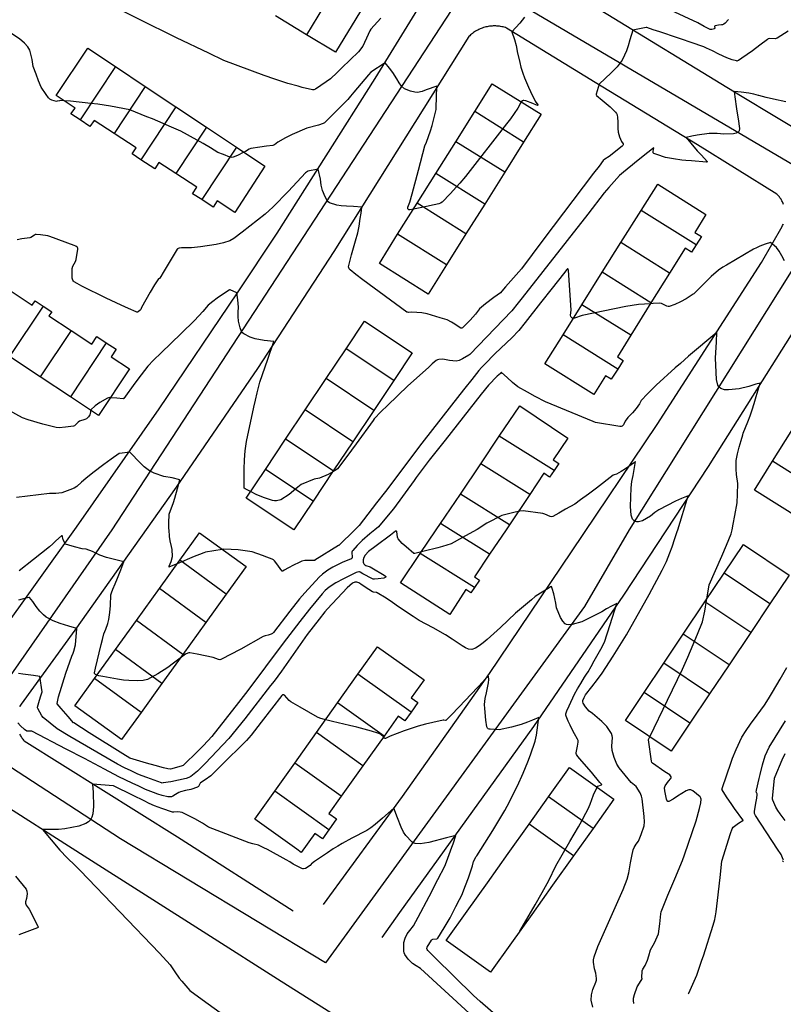
# Model space of a CAD drawing. Units: inches. Extents: x 1414290 to 1432222, y 576076 to 588042.
# Drawn here: x 1416598 to 1416994, y 576332 to 576843 of the extents above; entities that cross this region are included whole.
import ezdxf

# ---------------------------------------------------------------- set-up
doc = ezdxf.new("R2010")
doc.units = ezdxf.units.IN
doc.header["$LTSCALE"] = 48
doc.header["$MEASUREMENT"] = 0
for name, color, linetype in [('le-bldg', 15, 'Continuous'), ('le-bldg-partwall', 15, 'Continuous'), ('le-ctr-10', 1, 'Continuous'), ('le-ctr-2-4s1w', 1, 'Continuous'), ('le-pave-curb', 2, 'Continuous'), ('le-street', 1, 'Continuous')]:
    doc.layers.add(name, color=color, linetype=linetype)

msp = doc.modelspace()

# ---------------------------------------------------------------- linework, layer by layer
at = {"layer": 'le-bldg'}
for points in [[(1416776.44, 576850.21), (1416761.54, 576825.68), (1416761.54, 576825.68), (1416746.49, 576834.82), (1416730.49, 576844.53)], [(1416592.87, 576702.12), (1416604.38, 576694.57), (1416605.86, 576696.8), (1416609.99, 576694.05), (1416614.46, 576691.08), (1416613, 576688.89), (1416624.44, 576681.38), (1416635.21, 576674.31), (1416637.79, 576678.19), (1416642.75, 576674.94), (1416647.81, 576671.63), (1416645.24, 576667.76), (1416654.78, 576661.41), (1416638.7, 576637.23), (1416638.7, 576637.23), (1416624.12, 576646.93), (1416608.46, 576657.35), (1416592.59, 576667.91)]]:
    msp.add_lwpolyline(points, dxfattribs=at)
for points in [[(1416709.41, 576742.66), (1416700.25, 576748.7), (1416698.13, 576745.41), (1416692.19, 576749.28), (1416687.5, 576752.34), (1416689.66, 576755.64), (1416678.7, 576762.77), (1416669.96, 576768.46), (1416667.89, 576765.2), (1416660.59, 576769.98), (1416656.08, 576772.93), (1416658.2, 576776.14), (1416646.73, 576783.61), (1416636.38, 576790.36), (1416634.18, 576787.25), (1416629.13, 576790.57), (1416624.4, 576793.69), (1416626.59, 576796.77), (1416616.71, 576803.19), (1416633.16, 576827.84), (1416647.54, 576818.25), (1416662.93, 576807.97), (1416678.81, 576797.38), (1416694.68, 576786.79), (1416710.24, 576776.41), (1416724.99, 576766.56), (1416709.41, 576742.66)], [(1416809.65, 576700.27), (1416784.3, 576716.17), (1416793.78, 576731.29), (1416803.86, 576747.35), (1416813.55, 576762.8), (1416823.92, 576779.32), (1416833.74, 576794.97), (1416842.8, 576809.41), (1416868.15, 576793.51), (1416859.09, 576779.07), (1416849.27, 576763.42), (1416838.9, 576746.9), (1416829.21, 576731.45), (1416819.13, 576715.38), (1416809.65, 576700.27)], [(1416895.46, 576648.17), (1416870.04, 576664.15), (1416879.51, 576679.2), (1416889.29, 576694.76), (1416899.86, 576711.56), (1416909.52, 576726.93), (1416920.02, 576743.62), (1416928.58, 576757.24), (1416953.62, 576741.5), (1416947.82, 576732.28), (1416951.27, 576730.11), (1416948.52, 576725.74), (1416946.11, 576721.93), (1416942.76, 576724.04), (1416934.72, 576711.13), (1416925.12, 576695.71), (1416914.63, 576678.86), (1416907.68, 576667.7), (1416910.66, 576665.8), (1416907.88, 576661.39), (1416904.52, 576656.05), (1416901.59, 576657.9), (1416895.46, 576648.17)], [(1417003.38, 576583.11), (1416978.78, 576598.53), (1416988.17, 576613.51), (1416997.82, 576628.89), (1417007.95, 576645.06), (1417018.08, 576661.21), (1417028.12, 576677.22), (1417037.53, 576692.24), (1417062.13, 576676.82), (1417052.72, 576661.8), (1417042.68, 576645.79), (1417032.55, 576629.64), (1417022.41, 576613.46), (1417012.77, 576598.09), (1417003.38, 576583.11)], [(1416740.02, 576578), (1416715.25, 576594.46), (1416725.19, 576609.33), (1416735.7, 576625.04), (1416745.85, 576640.23), (1416756.68, 576656.43), (1416767.01, 576671.89), (1416776.62, 576686.26), (1416801.35, 576669.73), (1416791.74, 576655.36), (1416781.41, 576639.9), (1416770.57, 576623.69), (1416760.42, 576608.51), (1416749.92, 576592.8), (1416740.02, 576578)], [(1416813.82, 576578), (1416815.99, 576581.23), (1416826.28, 576596.53), (1416836.87, 576612.28), (1416846.48, 576626.58), (1416857.05, 576642.3), (1416881.95, 576625.56), (1416874.37, 576614.29), (1416877.28, 576612.34), (1416874.86, 576608.78), (1416872.52, 576605.34), (1416869.65, 576607.27), (1416862.29, 576596.32), (1416851.7, 576580.57), (1416849.97, 576578), (1416841.41, 576565.28), (1416833.55, 576553.59), (1416836.18, 576551.89), (1416833.59, 576548.06), (1416831.7, 576545.27), (1416829.09, 576546.96), (1416820.76, 576534.05), (1416795.32, 576550.48), (1416805.53, 576565.67), (1416813.82, 576578)], [(1416650.67, 576469.15), (1416626.42, 576486.59), (1416636.62, 576500.77), (1416647.44, 576515.81), (1416658.31, 576530.92), (1416670.23, 576547.5), (1416680.77, 576562.15), (1416690.97, 576576.33), (1416715.22, 576558.89), (1416704.9, 576544.54), (1416694.36, 576529.89), (1416682.43, 576513.31), (1416671.57, 576498.2), (1416660.75, 576483.16), (1416650.67, 576469.15)], [(1416935.54, 576463.19), (1416911.83, 576479.09), (1416921.52, 576493.54), (1416931.78, 576508.83), (1416941.87, 576523.87), (1416953.1, 576540.62), (1416963.04, 576555.44), (1416973.05, 576570.36), (1416996.76, 576554.45), (1416986.76, 576539.54), (1416976.82, 576524.72), (1416965.58, 576507.96), (1416955.49, 576492.93), (1416945.23, 576477.64), (1416935.54, 576463.19)], [(1416743.79, 576410.61), (1416741.45, 576412.32), (1416719.68, 576427.81), (1416730.07, 576442.42), (1416740.41, 576456.95), (1416751.66, 576472.75), (1416762.65, 576488.19), (1416773.21, 576503.03), (1416783.39, 576517.34), (1416807.53, 576500.17), (1416800.81, 576490.73), (1416804.2, 576488.31), (1416800.75, 576483.37), (1416797.57, 576478.82), (1416794.1, 576481.3), (1416786.75, 576470.98), (1416775.77, 576455.55), (1416764.52, 576439.74), (1416758.14, 576430.77), (1416762.05, 576427.99), (1416758.13, 576422.39), (1416754.77, 576417.6), (1416750.77, 576420.43), (1416743.79, 576410.61)], [(1416841.97, 576348.45), (1416818.95, 576364.85), (1416829.83, 576380.14), (1416840.29, 576394.83), (1416851.08, 576409.97), (1416861.93, 576425.22), (1416872.06, 576439.44), (1416882.88, 576454.64), (1416905.91, 576438.24), (1416895.09, 576423.04), (1416884.96, 576408.82), (1416874.1, 576393.57), (1416863.32, 576378.43), (1416852.86, 576363.74), (1416841.97, 576348.45)]]:
    msp.add_lwpolyline(points, close=True, dxfattribs=at)
at = {"layer": 'le-bldg-partwall'}
for p, q in [((1416763.59, 576862.96), (1416746.49, 576834.82)), ((1416647.54, 576818.25), (1416629.13, 576790.57)), ((1416662.93, 576807.97), (1416646.73, 576783.61)), ((1416678.81, 576797.38), (1416660.59, 576769.98)), ((1416859.09, 576779.07), (1416833.74, 576794.97)), ((1416694.68, 576786.79), (1416678.7, 576762.77)), ((1416849.27, 576763.42), (1416823.92, 576779.32)), ((1416710.24, 576776.41), (1416692.19, 576749.28)), ((1416838.9, 576746.9), (1416813.55, 576762.8)), ((1416829.21, 576731.45), (1416803.86, 576747.35)), ((1416948.52, 576725.74), (1416920.02, 576743.62)), ((1416819.13, 576715.38), (1416793.78, 576731.29)), ((1416934.72, 576711.13), (1416909.52, 576726.93)), ((1416925.12, 576695.71), (1416899.86, 576711.56)), ((1416609.99, 576694.05), (1416592.59, 576667.91)), ((1416914.63, 576678.86), (1416889.29, 576694.76)), ((1416624.44, 576681.38), (1416608.46, 576657.35)), ((1416907.88, 576661.39), (1416879.51, 576679.2)), ((1416642.75, 576674.94), (1416624.12, 576646.93)), ((1416791.74, 576655.36), (1416767.01, 576671.89)), ((1416781.41, 576639.9), (1416756.68, 576656.43)), ((1416770.57, 576623.69), (1416745.85, 576640.23)), ((1416874.86, 576608.78), (1416846.48, 576626.58)), ((1416760.42, 576608.51), (1416735.7, 576625.04)), ((1416862.29, 576596.32), (1416836.87, 576612.28)), ((1417012.77, 576598.09), (1416988.17, 576613.51)), ((1416749.92, 576592.8), (1416725.19, 576609.33)), ((1416851.7, 576580.57), (1416826.28, 576596.53)), ((1416833.59, 576548.06), (1416805.53, 576565.67)), ((1416704.9, 576544.54), (1416680.77, 576562.15)), ((1416986.76, 576539.54), (1416963.04, 576555.44)), ((1416694.36, 576529.89), (1416670.23, 576547.5)), ((1416976.82, 576524.72), (1416953.1, 576540.62)), ((1416682.43, 576513.31), (1416658.31, 576530.92)), ((1416965.58, 576507.96), (1416941.87, 576523.87)), ((1416671.57, 576498.2), (1416647.44, 576515.81)), ((1416955.49, 576492.93), (1416931.78, 576508.83)), ((1416800.75, 576483.37), (1416773.21, 576503.03)), ((1416660.75, 576483.16), (1416636.62, 576500.77)), ((1416945.23, 576477.64), (1416921.52, 576493.54)), ((1416786.75, 576470.98), (1416762.65, 576488.19)), ((1416775.77, 576455.55), (1416751.66, 576472.75)), ((1416764.52, 576439.74), (1416740.41, 576456.95)), ((1416758.13, 576422.39), (1416730.07, 576442.42)), ((1416895.09, 576423.04), (1416872.06, 576439.44)), ((1416884.96, 576408.82), (1416861.93, 576425.22))]:
    msp.add_line(p, q, dxfattribs=at)
msp.add_lwpolyline([(1416841.41, 576565.28), (1416821.14, 576578), (1416815.99, 576581.23)], dxfattribs=at)
at = {"layer": 'le-ctr-10'}
for points in [[(1416785.02, 576843.42), (1416779.85, 576837.65), (1416779.36, 576836.85), (1416778.51, 576834.84), (1416775.66, 576828.89), (1416773.41, 576825.86), (1416764.84, 576817.58), (1416762.4, 576815.23), (1416758.88, 576811.93), (1416756.75, 576810.41), (1416751.15, 576806.53), (1416750.35, 576806.25), (1416749.61, 576806.25), (1416744.21, 576807.51), (1416742.21, 576808.03), (1416736.89, 576809.52), (1416730.12, 576811.75), (1416724.59, 576813.67), (1416703.59, 576821.44), (1416695.82, 576825.15), (1416679.17, 576833.15), (1416640.11, 576852.55)], [(1416954.05, 576542.03), (1416955.22, 576549.5), (1416961.86, 576564.21), (1416964.33, 576570.07), (1416966.69, 576575.95), (1416967.13, 576578), (1416967.74, 576580.9), (1416968.67, 576585.43), (1416969.82, 576591.94), (1416970.01, 576596.47), (1416970.11, 576602.01), (1416969.51, 576606.73), (1416969.26, 576609.46), (1416969.23, 576613.93), (1416970.03, 576617.42), (1416970.88, 576620.9), (1416971.84, 576624.36), (1416972.69, 576627.23), (1416972.98, 576628.08), (1416975.29, 576634.01), (1416976.45, 576637.12), (1416977.58, 576640.24), (1416978.64, 576643.56), (1416979.72, 576647.19), (1416981.66, 576654.09), (1416979.4, 576653.45), (1416975.83, 576652.39), (1416970.91, 576651.04), (1416965.32, 576650.5), (1416963.19, 576650.6), (1416961.25, 576651.35), (1416960.44, 576652.05), (1416959.81, 576653.08), (1416959.15, 576655.99), (1416958.67, 576663.31), (1416958.6, 576666.95), (1416959.01, 576675.54), (1416959.31, 576680.26), (1416944.54, 576667.97), (1416940.34, 576664.32), (1416937.67, 576661.96), (1416927.84, 576652.92), (1416924.86, 576650.15), (1416922.72, 576647.93), (1416920.48, 576645.59), (1416920.03, 576644.97), (1416919.17, 576643.39), (1416917.49, 576640.96), (1416915.47, 576638.67), (1416913.12, 576636.27), (1416911.69, 576634.25), (1416910.78, 576632.38), (1416910.5, 576632), (1416910.17, 576631.73), (1416909.64, 576631.52), (1416908.99, 576631.51), (1416896.41, 576633.63), (1416895.08, 576634.16), (1416870.44, 576644.32), (1416864.99, 576647.19), (1416861.01, 576649.34), (1416856.15, 576652.16), (1416853.25, 576654.43), (1416850.62, 576657.03), (1416847.57, 576659.54), (1416847.55, 576659.56), (1416847.53, 576659.56), (1416847.51, 576659.57), (1416847.49, 576659.56), (1416847.44, 576659.53), (1416847.02, 576659.14), (1416845.44, 576657.61), (1416843.9, 576656.09), (1416842.37, 576654.54), (1416840.86, 576652.97), (1416837.09, 576648.3), (1416818.34, 576624.49)], [(1416818.34, 576624.49), (1416810.18, 576614.13), (1416803.44, 576605.19), (1416802.27, 576603.57)], [(1416802.27, 576603.57), (1416791.69, 576588.85), (1416788.93, 576585.48), (1416783.93, 576579.58), (1416782.02, 576578), (1416779.38, 576575.82), (1416775.39, 576572.46), (1416772.76, 576569.76), (1416770.49, 576567.29), (1416770.23, 576566.87), (1416770.11, 576566.31), (1416770.16, 576563.66), (1416769.97, 576563.17), (1416769.82, 576562.99), (1416769.62, 576562.84), (1416765.05, 576560.94), (1416760.24, 576558.62), (1416757.65, 576556.95), (1416754.8, 576555.01), (1416753.1, 576553.33), (1416745.61, 576545.28), (1416742.89, 576542.11), (1416737.93, 576535.68), (1416729.5, 576524.7), (1416728.93, 576524.16), (1416728.16, 576523.75), (1416726.64, 576523.36)], [(1416637.95, 576502.62), (1416637.13, 576502.91), (1416636.74, 576503.3), (1416636.65, 576503.51), (1416636.65, 576503.74), (1416637.16, 576506.24), (1416640.08, 576518.52), (1416640.73, 576521), (1416641.54, 576524.07), (1416642.49, 576526.38), (1416643.58, 576529.34), (1416644, 576531.47), (1416644.59, 576535.03), (1416644.95, 576538.77), (1416645.12, 576544.26), (1416645.41, 576545.31), (1416646.12, 576547.15), (1416647.36, 576549.97), (1416648.6, 576552.89), (1416650.28, 576557.24), (1416651.79, 576561.33), (1416647.59, 576562.44), (1416642.9, 576563.6), (1416639.32, 576564.83), (1416635.64, 576566.69), (1416632.22, 576567.88), (1416630.18, 576568.1), (1416626.26, 576569.1), (1416623.28, 576569.94), (1416621.63, 576570.46), (1416621.41, 576570.7), (1416620.29, 576572.87), (1416620.16, 576573.29), (1416619.94, 576574.69), (1416619.88, 576574.82), (1416619.79, 576574.9), (1416619.75, 576574.91), (1416619.69, 576574.91), (1416619.57, 576574.87), (1416616.64, 576572.29), (1416614.93, 576570.7), (1416613.22, 576569.2), (1416604.99, 576562.56), (1416597.52, 576556.68)], [(1416924.49, 576470.6), (1416933.63, 576489.64), (1416941.37, 576505.6), (1416944.17, 576511.92), (1416949.31, 576523.75), (1416951.83, 576530.28), (1416952.95, 576535.82), (1416953.94, 576541.36), (1416954.05, 576542.03)], [(1416726.64, 576523.36), (1416725.14, 576522.97), (1416724.09, 576522.54), (1416712.46, 576516.13), (1416706.83, 576513.1), (1416703.22, 576511.2)], [(1416703.22, 576511.2), (1416702.17, 576510.65), (1416701.56, 576510.53), (1416700.86, 576510.62), (1416698.09, 576511.65), (1416693.94, 576512.56), (1416689.77, 576513.44), (1416686.02, 576514.23), (1416685.5, 576514.22), (1416684.21, 576513.69), (1416683.77, 576513.46), (1416681.08, 576511.43)], [(1416681.08, 576511.43), (1416677.52, 576508.74), (1416674.56, 576506.46), (1416669.43, 576503.21), (1416664.1, 576500.36), (1416661.79, 576499.77), (1416658.97, 576499.6), (1416654.38, 576499.72), (1416651.7, 576500.02), (1416648.61, 576500.45), (1416640.87, 576501.83), (1416638.92, 576502.28), (1416637.95, 576502.62)], [(1416916.3, 576332.28), (1416915.99, 576333.85), (1416916.02, 576335.08), (1416916.53, 576336.93), (1416917.96, 576340.91), (1416919.22, 576342.71), (1416920.48, 576345.03), (1416920.5, 576345.17), (1416920.45, 576345.51), (1416920.57, 576349.12), (1416920.9, 576350.08), (1416922.03, 576352.03), (1416923.29, 576354.8), (1416923.95, 576356.88), (1416924.94, 576360.05), (1416926.94, 576363.74), (1416929.06, 576368.43), (1416929.62, 576373.51), (1416930.26, 576378.81), (1416930.45, 576379.71), (1416932.18, 576384.08), (1416933.93, 576388.45), (1416937.56, 576396.88), (1416941.42, 576406.44), (1416942.45, 576409.39), (1416948.57, 576427), (1416950.22, 576433.42), (1416950.98, 576436.37), (1416951.15, 576438.23), (1416951, 576438.82), (1416950.59, 576439.38), (1416946.79, 576442.5), (1416945.7, 576443.07), (1416945.24, 576443.13), (1416944.72, 576443.07), (1416943.41, 576442.54), (1416941.04, 576441.26), (1416938.83, 576439.73), (1416936.59, 576438.24), (1416934.44, 576437.1), (1416934.09, 576437.04), (1416933.81, 576437.07), (1416933.69, 576437.12), (1416933.59, 576437.2), (1416933.44, 576437.41), (1416933.19, 576438.25), (1416932.28, 576442.61), (1416932.16, 576444.03), (1416932.27, 576444.62), (1416932.5, 576445.11), (1416934.15, 576447.59), (1416935.4, 576449.01), (1416935.57, 576449.42), (1416935.6, 576449.61), (1416935.57, 576449.81), (1416935.31, 576450.38), (1416934.81, 576450.89), (1416932.27, 576452.33), (1416925.93, 576456.9), (1416925.56, 576457.32), (1416925.33, 576457.9), (1416923.9, 576468.96), (1416923.89, 576469.23), (1416923.94, 576469.46), (1416924.49, 576470.6)]]:
    msp.add_lwpolyline(points, dxfattribs=at)
at = {"layer": 'le-ctr-2-4s1w'}
for points in [[(1416965.36, 576842.66), (1416963.57, 576840.73), (1416962.87, 576840.23), (1416962.16, 576839.94), (1416961.64, 576839.86), (1416960.14, 576839.83), (1416958.32, 576839.42), (1416958.24, 576839.38), (1416958.18, 576839.33), (1416958.14, 576839.25), (1416958.12, 576839.14), (1416958.18, 576838.14), (1416958.12, 576837.99), (1416958.08, 576837.93), (1416958.03, 576837.89), (1416957.39, 576837.6), (1416956.63, 576837.5), (1416955.81, 576837.58), (1416955.06, 576837.84), (1416952.74, 576839.08), (1416949.36, 576840.98), (1416930.4, 576849.75)], [(1416620.82, 576800.52), (1416618.92, 576800.65), (1416618.43, 576800.59), (1416617.34, 576800.25), (1416616.83, 576800.23), (1416614.41, 576800.92), (1416613.52, 576801.43), (1416612.85, 576802.06), (1416611.58, 576803.8), (1416608.95, 576807.67), (1416607.63, 576810.87), (1416606.33, 576814.26), (1416604.88, 576818.34), (1416604.34, 576822.01), (1416603.09, 576826.73), (1416602.08, 576828.47), (1416600.25, 576830.39), (1416597.74, 576832.72), (1416595.4, 576834.26), (1416592.09, 576836.4), (1416587.8, 576838.43), (1416584.41, 576839.9), (1416580.93, 576842.23), (1416578.91, 576843.62)], [(1416859.6, 576843.86), (1416857.07, 576840.88), (1416852.93, 576836.22), (1416854.34, 576832.27), (1416855.25, 576829.23), (1416855.64, 576827.28), (1416855.82, 576826.16), (1416857.08, 576820.45), (1416857.71, 576817.93), (1416858.63, 576814.85), (1416859.54, 576812.51), (1416860.54, 576810.05), (1416861.58, 576807.65), (1416862.67, 576805.31), (1416865.04, 576800.4), (1416866.43, 576798.5), (1416866.5, 576798.34), (1416866.51, 576798.28), (1416866.5, 576798.23), (1416866.49, 576798.21), (1416866.47, 576798.2), (1416866.43, 576798.18), (1416866.28, 576798.17), (1416865.5, 576798.37), (1416863.92, 576799.05), (1416860.18, 576800.43), (1416859.21, 576800.63), (1416858.83, 576800.6), (1416858.48, 576800.48), (1416857.86, 576799.96)], [(1416996.2, 576836.61), (1416990.59, 576833.07), (1416990.06, 576832.85), (1416989.42, 576832.74), (1416986.54, 576832.76), (1416985.95, 576832.61), (1416985.46, 576832.34), (1416981.57, 576829.35), (1416977.67, 576826.36), (1416972.28, 576822.65), (1416970.43, 576821.43), (1416969.93, 576821.2), (1416969.72, 576821.17), (1416969.53, 576821.19), (1416967.2, 576821.86), (1416965.75, 576822.31), (1416964.48, 576822.83), (1416960.28, 576824.78), (1416957.07, 576826.38), (1416953.86, 576827.87), (1416952.51, 576828.44), (1416950.41, 576829.23), (1416948, 576830.1), (1416929.7, 576836.27), (1416926.31, 576837.4), (1416922.9, 576838.49), (1416922.68, 576838.56), (1416922.59, 576838.56), (1416915.62, 576837.2), (1416914.17, 576832.1), (1416913.31, 576829.11), (1416912.39, 576826.51), (1416911.44, 576824.2), (1416910.09, 576821.6), (1416907.54, 576818.2), (1416904.52, 576815.1), (1416901.32, 576812.11), (1416898.19, 576809.09), (1416896.76, 576804.05), (1416896.72, 576803.8), (1416896.73, 576803.59), (1416896.81, 576803.4), (1416896.95, 576803.24), (1416899.81, 576800.9), (1416900.91, 576800.01), (1416903.99, 576797.36), (1416906.79, 576794.7), (1416907.29, 576794.02), (1416907.55, 576793.23), (1416907.69, 576791.78), (1416907.9, 576789.53), (1416907.85, 576786.15), (1416908.12, 576784.18), (1416908.75, 576781.9), (1416909.82, 576779.36), (1416910.67, 576778.16), (1416910.75, 576777.87), (1416910.74, 576777.73), (1416910.69, 576777.61), (1416910.47, 576777.3), (1416910.16, 576777), (1416903.43, 576771.56), (1416901.14, 576770.17), (1416900.4, 576769.54), (1416898.18, 576766.69), (1416895.3, 576762.92), (1416869.03, 576728.25), (1416857.93, 576713.33), (1416849.77, 576703.97), (1416847.85, 576701.79), (1416847.06, 576700.96), (1416843.71, 576698.55), (1416839.33, 576695.19), (1416836.2, 576692.67), (1416834.16, 576689.88), (1416832.82, 576688.21), (1416831.43, 576686.64), (1416827.44, 576682.77), (1416827.01, 576682.54), (1416826.81, 576682.53), (1416826.6, 576682.58), (1416822.55, 576685.09), (1416821.64, 576685.66), (1416819.41, 576686.82), (1416815.75, 576688.02), (1416809.02, 576690.08), (1416806.38, 576690.52), (1416803.77, 576690.76), (1416801.17, 576690.93), (1416799.34, 576690.75), (1416798.92, 576690.8), (1416798.58, 576690.96), (1416775.8, 576707.6), (1416772.1, 576710.4), (1416769.1, 576712.82), (1416768.65, 576713.28), (1416768.42, 576713.81), (1416768.36, 576714.46), (1416768.78, 576716.46), (1416769.29, 576718.54), (1416769.82, 576720.62), (1416770.49, 576723.05), (1416771.92, 576727.9), (1416773.12, 576732.09), (1416773.75, 576735.52), (1416774.41, 576739.38), (1416774.82, 576742.16), (1416775.27, 576745.38), (1416770.93, 576745.64), (1416767.21, 576745.79), (1416764.58, 576746.07), (1416762.23, 576746.38), (1416758.43, 576747.67), (1416757.81, 576748.14), (1416757.25, 576748.79), (1416756.18, 576750.77), (1416754.87, 576754.01), (1416754.14, 576756.79), (1416753.7, 576759.88), (1416752.61, 576764.98), (1416747.27, 576763.97), (1416747.01, 576763.9), (1416746.09, 576763.14), (1416737.23, 576753.64), (1416729.05, 576745.36), (1416727.11, 576743.53), (1416725.11, 576741.7), (1416713.17, 576732.31), (1416708.84, 576729.07), (1416706.82, 576727.95), (1416703.44, 576726.86), (1416699.68, 576726.02), (1416691.53, 576724.8), (1416686.87, 576724.22), (1416683.99, 576724.24), (1416681.68, 576724.32), (1416680.54, 576724.1), (1416679.97, 576723.86), (1416679.83, 576723.79), (1416679.64, 576723.68), (1416679.52, 576723.57), (1416672.8, 576712.3), (1416670.44, 576708.52), (1416670.37, 576708.45), (1416670.28, 576708.39), (1416669.86, 576708.19), (1416669.74, 576708.1), (1416669.02, 576707.19), (1416667.79, 576705.14), (1416665.49, 576701.24), (1416660.97, 576693.31), (1416660.61, 576692.3), (1416660.5, 576692.11), (1416660.37, 576691.96), (1416659.29, 576691.05), (1416658.88, 576690.9), (1416658.69, 576690.89), (1416658.51, 576690.92), (1416658.27, 576691.01), (1416654.3, 576692.75), (1416650.42, 576694.49), (1416642.74, 576698.11), (1416630.12, 576704.34), (1416627.64, 576705.74), (1416626.08, 576706.64), (1416625.67, 576707.01), (1416625.37, 576707.41), (1416625.15, 576707.95), (1416625.02, 576708.59), (1416624.99, 576710.86), (1416625.03, 576713.46), (1416625.43, 576714.7), (1416626.8, 576717.19), (1416627.1, 576718.13), (1416628.01, 576723.51), (1416627.95, 576724.1), (1416627.84, 576724.34), (1416627.68, 576724.55), (1416626.99, 576725.1), (1416626.09, 576725.53), (1416613.45, 576730.14), (1416612.45, 576730.47), (1416608.57, 576730.99), (1416606.38, 576731.16), (1416605.93, 576731.1), (1416605.45, 576730.9), (1416603.69, 576729.68), (1416603.12, 576729.47), (1416599.01, 576728.91), (1416596.57, 576728.32)], [(1416801.94, 576744.29), (1416800.14, 576743.95), (1416799.58, 576744), (1416799.37, 576744.11), (1416799.19, 576744.28), (1416799.05, 576744.52), (1416798.98, 576744.78), (1416799.04, 576745.38), (1416800.18, 576747.86), (1416801.39, 576752.26), (1416804.55, 576764.48), (1416807.9, 576777.15), (1416808.69, 576779.15), (1416810.76, 576784.97), (1416811.62, 576787.74), (1416812.39, 576790.5), (1416813.06, 576793.24), (1416813.71, 576796), (1416813.82, 576796.95), (1416814.13, 576808.16), (1416808.64, 576806.24), (1416806.44, 576805.37), (1416803.99, 576804.85), (1416802.68, 576805), (1416800.49, 576805.6), (1416797.25, 576806.78), (1416795.75, 576808.05), (1416794.49, 576809.76), (1416793.35, 576811.84), (1416791.23, 576815.28), (1416789.54, 576817.4), (1416787.25, 576820.16), (1416779.88, 576815.39), (1416778.63, 576814), (1416771.13, 576805.05), (1416769.29, 576802.89), (1416767.87, 576801.26), (1416755.86, 576789.07), (1416755.19, 576788.68), (1416752.75, 576787.94), (1416746.65, 576786.26), (1416739.02, 576783.05), (1416735.72, 576781.32), (1416731.62, 576779.03), (1416729.92, 576777.71), (1416729.5, 576777.48), (1416729.09, 576777.36), (1416725.73, 576776.92), (1416722.37, 576776.49), (1416717.73, 576775.86), (1416716.74, 576775.5), (1416714.88, 576774.23), (1416714.11, 576773.82)], [(1416995.03, 576800.01), (1416988.6, 576801.4), (1416984.86, 576802.26), (1416981.1, 576803.29), (1416980.88, 576803.36), (1416978.44, 576803.88), (1416975.81, 576804.4), (1416971.93, 576804.93), (1416970.12, 576805.17), (1416968.2, 576805.31), (1416968.51, 576802.65), (1416969.4, 576796.44), (1416970.02, 576793.12), (1416970.38, 576791.12), (1416970.93, 576786.2), (1416970.82, 576785), (1416970.62, 576784.55), (1416970.33, 576784.22), (1416969.36, 576783.73), (1416967.89, 576783.46), (1416962.91, 576783.17), (1416959.47, 576783.54), (1416955.25, 576783.53), (1416949.13, 576782.72), (1416946.32, 576782.19), (1416943.27, 576781.47), (1416945.72, 576778.53), (1416949.07, 576774.62), (1416951.3, 576772.29), (1416954.24, 576769.12), (1416954.29, 576769.03), (1416954.31, 576768.95), (1416954.3, 576768.89), (1416954.29, 576768.86), (1416954.27, 576768.84), (1416954.22, 576768.79), (1416954.14, 576768.76), (1416953.9, 576768.74), (1416946.07, 576769.3), (1416943.19, 576769.55), (1416941.08, 576769.77), (1416936.72, 576770.39), (1416932.71, 576771.1), (1416928.1, 576772.6), (1416926.56, 576773.21), (1416926.39, 576773.35), (1416926.27, 576773.51), (1416926.21, 576773.68), (1416926.2, 576773.86), (1416926.47, 576775.56), (1416926.62, 576776.01), (1416926.62, 576776.04), (1416926.62, 576776.06), (1416926.62, 576776.06), (1416926.62, 576776.07), (1416926.61, 576776.07), (1416926.6, 576776.07), (1416926.58, 576776.05), (1416925.98, 576775.59), (1416923.51, 576773.64), (1416917.55, 576768.95), (1416915.51, 576767.33), (1416912.69, 576765.04), (1416910.91, 576763.52), (1416908.82, 576761.69), (1416903.2, 576755.57), (1416900.85, 576752.7), (1416892.35, 576741.67), (1416858.34, 576698.38), (1416856.27, 576695.76), (1416852.94, 576691.55), (1416831.25, 576668.94), (1416830.74, 576668.58), (1416827.45, 576666.71), (1416825.71, 576665.87), (1416824.04, 576665.53), (1416820.61, 576665.79), (1416817.17, 576666.41), (1416815.12, 576666.39), (1416814.36, 576666.15), (1416813.75, 576665.77), (1416811.75, 576664), (1416809.7, 576662.15), (1416799.13, 576652.58), (1416788.55, 576642.48), (1416785.26, 576639.33), (1416781.67, 576635.54), (1416781.01, 576634.69), (1416772.23, 576622.57), (1416767.39, 576616.03), (1416762.52, 576609.57), (1416761.89, 576609.12), (1416760.1, 576608.03)], [(1416714.11, 576773.82), (1416710.81, 576772.07), (1416708.52, 576771.23), (1416707.56, 576771.16), (1416706.72, 576771.32), (1416703.42, 576772.59), (1416700.61, 576773.75), (1416696.83, 576776.08), (1416693.01, 576778.37), (1416689.76, 576780.18), (1416681.45, 576784.71), (1416676.53, 576786.88), (1416666.71, 576791.1), (1416663.78, 576792.29), (1416655.01, 576795.81), (1416644.95, 576797.74), (1416638.34, 576798.71), (1416634.67, 576799.2), (1416624.23, 576800.3), (1416620.82, 576800.52)], [(1416857.86, 576799.96), (1416857.82, 576799.93), (1416856.02, 576796.78), (1416852.29, 576791.22), (1416850.22, 576788.55), (1416828.94, 576761.3), (1416826.05, 576757.79), (1416824.32, 576755.82), (1416821.08, 576752.28), (1416816.78, 576747.9), (1416816.03, 576747.4), (1416815.1, 576747.02), (1416806.37, 576745.11), (1416801.94, 576744.29)], [(1416994.39, 576717.56), (1416993.03, 576720.08), (1416991.58, 576722.6), (1416990.12, 576724.4), (1416987.12, 576727.08), (1416984.27, 576726.23), (1416981.6, 576725.09), (1416979.76, 576724.21), (1416978.32, 576723.5), (1416964.27, 576715.29), (1416962.41, 576714.15), (1416960.09, 576712.63), (1416956.4, 576709.35), (1416952.84, 576705.97), (1416947.38, 576700.41), (1416947.03, 576700.14), (1416943.34, 576697.86), (1416940.44, 576696.27), (1416937.53, 576694.85), (1416934.58, 576693.82), (1416933.94, 576693.8), (1416933.25, 576693.98), (1416930.52, 576695.36), (1416929.59, 576695.52), (1416926.19, 576695.35), (1416924.84, 576695.26)], [(1416884.93, 576687.82), (1416884.5, 576687.83), (1416884.1, 576687.99), (1416883.76, 576688.25), (1416883.48, 576688.7), (1416883.38, 576689.28), (1416883.65, 576691.88), (1416882.35, 576712.58), (1416882.24, 576713.05), (1416882.16, 576713.19), (1416882.07, 576713.28), (1416882.02, 576713.3), (1416881.97, 576713.31), (1416881.85, 576713.29), (1416881.72, 576713.2), (1416881.57, 576713.06), (1416879.69, 576710.7), (1416873.84, 576703.34), (1416867.88, 576695.69), (1416859.87, 576685.54), (1416856.53, 576681.32), (1416852.89, 576677.5), (1416844.3, 576669.39), (1416838.73, 576663.76), (1416837.32, 576662.25), (1416835.84, 576660.63), (1416832.19, 576656.03), (1416828.54, 576651.43), (1416825.97, 576648.16), (1416806.24, 576622.91), (1416787.47, 576597.9), (1416782.89, 576591.98), (1416773.75, 576580.14), (1416771.56, 576578), (1416763.21, 576569.79), (1416763.19, 576569.78), (1416750.88, 576562.17), (1416750.78, 576562.13), (1416748.68, 576562.06), (1416745.6, 576562.05), (1416744.03, 576561.76), (1416742.66, 576561.06), (1416739.86, 576559.6), (1416737.22, 576558.2), (1416734.99, 576556.96), (1416734.28, 576556.49), (1416734.18, 576556.46), (1416734.09, 576556.46), (1416734.02, 576556.48), (1416733.95, 576556.53), (1416733.36, 576557.15), (1416733.21, 576557.31), (1416732.86, 576557.85), (1416731.22, 576560.28), (1416729.96, 576561.9), (1416729.38, 576562.4), (1416728.78, 576562.73), (1416725.97, 576563.86), (1416723.76, 576564.72), (1416718.31, 576566.59), (1416714.72, 576567.11), (1416711.09, 576567.53), (1416707.43, 576567.83), (1416703.73, 576568.01), (1416702.78, 576567.84)], [(1416717.46, 576597.76), (1416714.68, 576599.16), (1416714.27, 576599.58), (1416714.18, 576599.81), (1416714.14, 576600.06), (1416714.29, 576609.44), (1416714.45, 576614.26), (1416714.75, 576618.97), (1416715.06, 576621.31), (1416715.48, 576623.79), (1416719.27, 576641.52), (1416720.1, 576645.29), (1416720.97, 576649.03), (1416721.93, 576653.15), (1416722.3, 576654.5), (1416726.54, 576666.55), (1416729.6, 576675.71), (1416724.56, 576676.24), (1416719.91, 576677.06), (1416717.35, 576677.89), (1416713.96, 576679.57), (1416713.38, 576680.09), (1416712.89, 576680.79), (1416712.11, 576682.79), (1416711.3, 576686.23), (1416711.12, 576688.55), (1416711.16, 576690.94), (1416711.26, 576693.46), (1416710.93, 576697.23), (1416710.46, 576700.82), (1416706.98, 576702.49), (1416706.75, 576702.55), (1416706.65, 576702.53), (1416706.55, 576702.48), (1416700.25, 576698.09), (1416697.89, 576696.4), (1416695.54, 576694.59), (1416692.71, 576691.14), (1416688.53, 576686.6), (1416681.56, 576679.88), (1416671.14, 576669.8), (1416667.25, 576666.02), (1416664.24, 576662.88), (1416662.51, 576660.64), (1416660.78, 576658.38), (1416657.58, 576654.12), (1416651.79, 576646.12), (1416651.75, 576646.07), (1416651.69, 576646.04), (1416651.54, 576646), (1416648.26, 576646.24), (1416644.86, 576646.49)], [(1416924.84, 576695.26), (1416918.59, 576694.86), (1416912.15, 576693.85), (1416889.51, 576689.23), (1416885.47, 576687.81), (1416884.93, 576687.82)], [(1416644.86, 576646.49), (1416644.46, 576646.52), (1416643.41, 576646.2), (1416639.45, 576643.95), (1416637.04, 576642.32), (1416634.78, 576640.23), (1416634.61, 576639.95)], [(1416634.61, 576639.95), (1416634.61, 576639.94), (1416634.5, 576639.58), (1416634.33, 576638.02), (1416634.21, 576637.64), (1416633.47, 576636.5), (1416632.47, 576635.57), (1416631.57, 576635.13), (1416628.82, 576634.33), (1416628.1, 576633.81), (1416626.61, 576632.25), (1416626.17, 576631.95), (1416625.71, 576631.78), (1416621.54, 576631.25), (1416618.36, 576630.87), (1416616.72, 576630.99), (1416609.84, 576632.78), (1416602.31, 576634.99), (1416599.3, 576635.99), (1416592.45, 576639.92)], [(1416679.51, 576560.4), (1416675.55, 576558.72), (1416675.38, 576558.67), (1416675.32, 576558.68), (1416675.3, 576558.69), (1416675.28, 576558.71), (1416675.26, 576558.76), (1416675.26, 576558.84), (1416675.3, 576559.05), (1416676.4, 576561.56), (1416677.04, 576564.17), (1416676.87, 576567.68), (1416676.16, 576570.82), (1416676, 576571.16), (1416675.55, 576574.42), (1416675.25, 576578), (1416675.23, 576578.22), (1416675.2, 576582.11), (1416675.29, 576585.39), (1416675.41, 576586.04), (1416677.55, 576592.2), (1416678.25, 576594.38), (1416679.63, 576599.38), (1416680.78, 576603.82), (1416676.8, 576604.88), (1416672.6, 576605.63), (1416667.5, 576607.29), (1416665.15, 576608.61), (1416662.41, 576610.56), (1416660.4, 576612.49), (1416658.56, 576614.41), (1416656.76, 576616.32), (1416654.94, 576618.24), (1416649.59, 576617.54), (1416649.45, 576617.49), (1416645.24, 576614.57), (1416641.54, 576611.93), (1416635.81, 576607.48), (1416632.18, 576604.64), (1416629.96, 576602.76), (1416627.38, 576600.43), (1416626.13, 576599.64), (1416623.88, 576598.72), (1416619.65, 576597.2), (1416616.58, 576596.77), (1416613.29, 576596.8), (1416596.22, 576594.69)], [(1416895.02, 576330.38), (1416894.06, 576334.03), (1416894.29, 576336.81), (1416895.04, 576339.54), (1416896.44, 576343.25), (1416896.79, 576344.41), (1416896.86, 576345.24), (1416896.45, 576347.91), (1416895.89, 576350.14), (1416895.33, 576353.6), (1416895.34, 576354.88), (1416895.68, 576356.42), (1416897.64, 576361.72), (1416910.63, 576391.45), (1416912.83, 576396.76), (1416913.69, 576400.03), (1416914.52, 576405.25), (1416915.18, 576408.61), (1416915.91, 576411.96), (1416916.4, 576413.12), (1416917.47, 576414.83), (1416918.71, 576416.53), (1416920.11, 576419.94), (1416921.63, 576424.37), (1416921.7, 576426.44), (1416921.58, 576429.24), (1416920.6, 576438.35), (1416920.24, 576439.73), (1416919.42, 576441.54), (1416917.35, 576444.89), (1416914.85, 576446.95), (1416908.61, 576454.51), (1416907.37, 576456.33), (1416905.99, 576459.89), (1416905.02, 576463.51), (1416904.9, 576465.7), (1416905.07, 576467.96), (1416905.12, 576470.19), (1416905, 576471.14), (1416904.62, 576472.3), (1416902.23, 576475.97), (1416899.68, 576478.55), (1416894.72, 576482.68), (1416893.12, 576483.93), (1416891.15, 576486.16), (1416889.95, 576487.98), (1416889.74, 576488.7), (1416889.76, 576489.35), (1416890.4, 576490.99), (1416891.16, 576492.28), (1416894.42, 576496.48), (1416897.41, 576500.4), (1416899.82, 576503.59), (1416905.47, 576512.47), (1416908.95, 576517.97), (1416912.43, 576523.47), (1416924.14, 576544.46), (1416930.97, 576557.06), (1416933.21, 576561.49), (1416934.96, 576565.99), (1416936.17, 576569.2), (1416937.55, 576573.4), (1416938.75, 576577.17), (1416939, 576578), (1416944.38, 576595.66), (1416940.89, 576594.17), (1416937.88, 576592.75), (1416929.14, 576588.3), (1416927.18, 576586.88), (1416924.89, 576585.11), (1416920.64, 576582.7), (1416918.57, 576582.06), (1416917.64, 576582.07), (1416916.84, 576582.32), (1416916.16, 576582.8), (1416915.58, 576583.54), (1416914.81, 576585.63), (1416914.41, 576590.13), (1416914.87, 576599.67), (1416915.17, 576602.96), (1416915.82, 576606.1), (1416917.16, 576613.42), (1416916.56, 576612.91), (1416911.9, 576609.64), (1416909.59, 576608.21), (1416907.3, 576606.91), (1416905.96, 576606.5), (1416905.54, 576606.29), (1416896.86, 576599.53), (1416892.76, 576596.48), (1416888.6, 576593.46), (1416885.62, 576591.33), (1416880.88, 576588.6), (1416877.33, 576586.58), (1416874.3, 576584.92), (1416873.61, 576584.77), (1416872.84, 576584.88), (1416870.08, 576586.16), (1416868.97, 576586.44), (1416858.79, 576587.73), (1416857.1, 576587.62), (1416856.32, 576587.44)], [(1416760.1, 576608.03), (1416757.82, 576606.65), (1416753.23, 576604.74), (1416750.55, 576604.19), (1416743.69, 576601.5), (1416742.02, 576600.08), (1416737.58, 576596.32), (1416733.19, 576593.55), (1416730.91, 576592.94), (1416729.86, 576592.94), (1416728.91, 576593.14), (1416724.83, 576594.49), (1416720.77, 576596.09), (1416717.46, 576597.76)], [(1416856.32, 576587.44), (1416854.07, 576586.92), (1416847.72, 576585.37), (1416840.07, 576581.4), (1416834.94, 576578.18), (1416834.61, 576578), (1416827.37, 576573.93), (1416821.53, 576570.65), (1416816.98, 576569.31), (1416814.67, 576568.68), (1416807.59, 576566.87), (1416806.09, 576566.5)], [(1416806.09, 576566.5), (1416802.61, 576565.67), (1416802.29, 576565.61), (1416802.21, 576565.63), (1416802.13, 576565.68), (1416798.11, 576569.19), (1416796.18, 576570.93), (1416794.08, 576573.21), (1416793.85, 576573.62), (1416793.68, 576574.21), (1416793.32, 576577.01), (1416793.22, 576577.23), (1416793.16, 576577.29), (1416793.08, 576577.33), (1416793.01, 576577.35), (1416792.92, 576577.34), (1416792.72, 576577.24), (1416790, 576575.24), (1416782.56, 576569.69), (1416778.59, 576566.65), (1416776.99, 576564.9), (1416776.28, 576563.66), (1416775.9, 576562.33), (1416775.91, 576561.17), (1416776.07, 576560.68), (1416776.32, 576560.26), (1416776.72, 576559.86), (1416777.27, 576559.54), (1416779.6, 576558.78), (1416780.47, 576558.32), (1416786.84, 576554.42), (1416787.49, 576553.97), (1416787.61, 576553.78), (1416787.64, 576553.69), (1416787.64, 576553.59), (1416787.61, 576553.48), (1416787.55, 576553.38), (1416787.36, 576553.19), (1416786.66, 576552.9), (1416783.73, 576552.51), (1416781.76, 576552.3), (1416781.17, 576552.35), (1416780.67, 576552.5), (1416775.73, 576555.16), (1416774.38, 576556.01), (1416773.99, 576556.15), (1416773.61, 576556.18), (1416772.21, 576555.79), (1416765.76, 576552.52), (1416761.8, 576550.47), (1416758.28, 576548.26), (1416756.25, 576546.41), (1416754.63, 576544.68), (1416748, 576536.8), (1416743.02, 576530.39), (1416734.47, 576519.2), (1416716.05, 576494.63), (1416711.25, 576488.45), (1416697.44, 576470.76), (1416693.13, 576466.03), (1416690.05, 576462.95), (1416682.99, 576455.99), (1416682.61, 576455.7), (1416682.12, 576455.46), (1416680.3, 576454.98), (1416676.02, 576453.88), (1416674.56, 576453.99), (1416672.32, 576454.53), (1416668.02, 576455.63), (1416663.66, 576456.91), (1416654.99, 576459.5), (1416654.96, 576459.51), (1416651.35, 576461.73), (1416633.87, 576472.69), (1416625.82, 576477.77), (1416625.79, 576477.79), (1416622.89, 576481.11), (1416619.34, 576485.23), (1416617.26, 576487.71), (1416617.21, 576487.81), (1416617.21, 576487.93), (1416617.92, 576491.33), (1416621.7, 576503.68), (1416624.88, 576512.44), (1416625.51, 576513.99), (1416625.9, 576515), (1416626.83, 576518.23), (1416627.53, 576526.75), (1416623.37, 576528.03), (1416618.82, 576529.35), (1416615.12, 576530.7), (1416611.49, 576532.71), (1416610.12, 576533.93), (1416608.31, 576535.8), (1416606.46, 576538.16), (1416604.59, 576540.71), (1416602.98, 576542.81), (1416602.62, 576542.77), (1416599.2, 576542), (1416597.22, 576541.46)], [(1416702.78, 576567.84), (1416694.16, 576566.3), (1416693.29, 576566.1), (1416691.06, 576565.23), (1416688.33, 576564.15), (1416679.51, 576560.4)], [(1416897.17, 576444.47), (1416897.29, 576444.72), (1416897.43, 576444.9), (1416897.6, 576445.01), (1416899.4, 576445.74), (1416899.44, 576445.75), (1416899.59, 576445.76), (1416899.6, 576445.77), (1416899.61, 576445.77), (1416899.61, 576445.78), (1416899.61, 576445.78), (1416899.61, 576445.78), (1416899.6, 576445.8), (1416898.68, 576446.92), (1416894.2, 576452.32), (1416889.27, 576457.93), (1416887.21, 576460.3), (1416886.42, 576461.4), (1416886.27, 576461.85), (1416886.26, 576462.28), (1416887, 576465.73), (1416887.39, 576467.88), (1416887.35, 576468.59), (1416887.05, 576469.36), (1416885.47, 576472.17), (1416884.26, 576474.4), (1416883.16, 576476.6), (1416882.25, 576478.62), (1416881.07, 576481.33), (1416880.95, 576481.86), (1416880.98, 576482.47), (1416881.55, 576484.12), (1416882.7, 576486.68), (1416885.45, 576492.66), (1416887.1, 576495.51), (1416888.72, 576498.28), (1416890.67, 576501.59), (1416891.7, 576503.09), (1416892.54, 576504.35), (1416894.14, 576507.13), (1416895.72, 576509.92), (1416899.17, 576516.09), (1416900.96, 576519.6), (1416903.92, 576528.85), (1416907.34, 576539.69), (1416904.64, 576538.29), (1416902.1, 576536.92), (1416899.58, 576535.46), (1416889.26, 576530.3), (1416884.27, 576528.9), (1416882.14, 576528.74), (1416881.34, 576528.9), (1416880.69, 576529.22), (1416879.44, 576530.49), (1416878.28, 576532.54), (1416876.15, 576537.54), (1416875.72, 576539.99), (1416874.68, 576544.78), (1416873.95, 576547.52), (1416873.59, 576548.54), (1416873.04, 576548.31), (1416871.75, 576547.53), (1416867.87, 576545.17), (1416865.14, 576543.32), (1416863.16, 576541.72), (1416854.9, 576534.74), (1416847.09, 576527.26), (1416840.15, 576521), (1416838.14, 576519.33), (1416836.03, 576517.7), (1416834.07, 576516.52), (1416832.16, 576515.94), (1416830.45, 576516.02), (1416828.88, 576516.69), (1416827.22, 576517.86), (1416822.09, 576521.29), (1416818.57, 576523.46), (1416812.13, 576527.07), (1416805.01, 576530.89), (1416801.86, 576532.99), (1416794.28, 576538.06), (1416791.1, 576540.26), (1416787.9, 576542.45), (1416783.16, 576545.32), (1416782.9, 576545.44), (1416782.58, 576545.51), (1416781.21, 576545.58), (1416780.72, 576545.76), (1416776.96, 576548.23), (1416774.65, 576549.82), (1416773.6, 576550.45), (1416772.64, 576550.78), (1416771.54, 576550.78), (1416770.37, 576550.31), (1416767.62, 576547.89), (1416757.38, 576537.06), (1416756.08, 576535.44), (1416753.01, 576531.6), (1416746.91, 576523.74), (1416738.42, 576511.51), (1416733.61, 576504.65), (1416729.68, 576499.43), (1416727.94, 576497.15), (1416714.52, 576479.86), (1416706.32, 576469.7), (1416693.91, 576456.73), (1416692.14, 576454.9), (1416689.93, 576452.82), (1416686.58, 576450.06), (1416685.57, 576449.45), (1416684.19, 576448.99), (1416676.17, 576447.29), (1416672.18, 576446.66), (1416671.73, 576446.62), (1416671.32, 576446.68), (1416663.69, 576449.4), (1416661.34, 576450.35), (1416659.1, 576451.28), (1416655.58, 576452.9), (1416652.25, 576454.5), (1416648.5, 576456.39), (1416623.87, 576470.76), (1416617.33, 576474.68), (1416610, 576480.67), (1416609.33, 576481.4), (1416607.24, 576485.23), (1416607.14, 576485.58), (1416607.15, 576485.98), (1416608.15, 576489.64), (1416608.81, 576491.89), (1416609.49, 576493.93), (1416609.49, 576493.95), (1416608.36, 576501.94), (1416604.98, 576502.46), (1416599.51, 576503.05), (1416597.21, 576503.46)], [(1416944.58, 576337.31), (1416944.73, 576337.62), (1416948.92, 576347), (1416951.55, 576354.8), (1416952.28, 576357), (1416957.32, 576372.91), (1416958.18, 576375.87), (1416958.36, 576376.84), (1416958.5, 576377.67), (1416958.86, 576379.85), (1416959.65, 576385.59), (1416960.92, 576397.65), (1416961.88, 576406.01), (1416966.32, 576420.51), (1416967.21, 576422.89), (1416967.72, 576423.69), (1416968.33, 576424.31), (1416970.56, 576425.87), (1416972.78, 576427.19), (1416972.82, 576427.2), (1416972.93, 576427.21), (1416972.94, 576427.22), (1416972.94, 576427.22), (1416972.95, 576427.22), (1416972.95, 576427.23), (1416972.95, 576427.23), (1416972.94, 576427.24), (1416972.87, 576427.36), (1416972.81, 576427.45), (1416968.49, 576433.38), (1416967.06, 576435.39), (1416964.35, 576439.51), (1416962, 576443.11), (1416961.95, 576443.25), (1416961.93, 576443.4), (1416961.99, 576443.73), (1416966.66, 576457.44), (1416967.42, 576459.54), (1416969.2, 576464.06), (1416972.21, 576470.45), (1416974.52, 576473.92), (1416976.62, 576477.07), (1416980.15, 576481.87), (1416983.96, 576487.03), (1416986.03, 576490.3), (1416988.19, 576493.82), (1416992.02, 576500.48), (1416995.61, 576506.52)], [(1416845.95, 576325.1), (1416836.57, 576333.34), (1416833.12, 576336.42), (1416813, 576356.05), (1416809.48, 576359.78), (1416809.13, 576360.23), (1416808.94, 576360.69), (1416808.92, 576361.1), (1416809.06, 576361.54), (1416811.33, 576365.14), (1416811.6, 576365.41), (1416812.02, 576365.58), (1416814.04, 576365.79), (1416814.36, 576365.93), (1416814.6, 576366.14), (1416817.98, 576371.5), (1416820.94, 576376.75), (1416824.02, 576382.56), (1416825.88, 576386.2), (1416826.99, 576388.4), (1416829.03, 576393.43), (1416830.45, 576397.37), (1416831.34, 576400.06), (1416832.5, 576403.61), (1416833.14, 576405.89), (1416834.55, 576408.52), (1416834.64, 576408.7), (1416834.76, 576408.92), (1416843.13, 576421.99), (1416849.34, 576432.39), (1416850.57, 576434.54), (1416855.9, 576445.1), (1416858.8, 576451.71), (1416861.3, 576457.67), (1416862.62, 576461.2), (1416865.06, 576468.31), (1416865.68, 576471.42), (1416867, 576480.66), (1416863.69, 576479.29), (1416861.17, 576478.21), (1416857.87, 576476.9), (1416852.87, 576475.65), (1416846.38, 576474.25), (1416841.79, 576474.48), (1416841.14, 576474.56), (1416840.76, 576474.72), (1416840.43, 576474.99), (1416839.96, 576475.84), (1416839.58, 576479.27), (1416838.97, 576485.28), (1416838.87, 576487.29), (1416839.11, 576490.44), (1416839.8, 576493.43), (1416840.87, 576498.6), (1416841.12, 576500.23), (1416840.94, 576502.11), (1416838.99, 576500.26), (1416838.66, 576499.92), (1416838.22, 576499.47), (1416825.68, 576486.21), (1416821.5, 576481.86), (1416818.88, 576479.16), (1416818.81, 576479.1), (1416818.72, 576479.05), (1416818.51, 576479.02), (1416817.67, 576479.17), (1416817.35, 576479.17), (1416811.95, 576478.07), (1416808.17, 576477.2), (1416804.46, 576476.07), (1416797.18, 576473.65), (1416793.61, 576472.35), (1416789.85, 576470.84), (1416787.45, 576469.74), (1416787.33, 576469.72), (1416787.22, 576469.73), (1416787, 576469.86), (1416786.45, 576470.55)], [(1416756.4, 576479.41), (1416753.47, 576480.21), (1416752.25, 576480.77), (1416743.23, 576485.88), (1416738.4, 576488.78), (1416737.56, 576489.46), (1416735.07, 576492.12), (1416734.7, 576492.32), (1416734.36, 576492.38), (1416734.21, 576492.35), (1416734.07, 576492.29), (1416733.8, 576492.04), (1416723.01, 576478.12), (1416717.77, 576471.35), (1416715.49, 576468.6), (1416702.12, 576455.46), (1416696.89, 576450.35), (1416694.05, 576448.34), (1416691.6, 576446.65), (1416691.37, 576446.45), (1416691.17, 576446.18), (1416690.46, 576444.84), (1416690.24, 576444.59), (1416689.98, 576444.42), (1416686.63, 576443.31), (1416683.78, 576442.65), (1416681.22, 576442.04), (1416680.28, 576441.68), (1416678.59, 576440.73), (1416677.22, 576439.78), (1416676.6, 576439.5), (1416675.66, 576439.36), (1416674.61, 576439.41), (1416671.61, 576440.16), (1416669.52, 576440.78), (1416667.2, 576441.65), (1416663.14, 576443.31), (1416659.61, 576444.91), (1416656.09, 576446.54), (1416649.29, 576449.86), (1416641.72, 576453.75), (1416631.4, 576459.39), (1416621.99, 576464.26), (1416604.15, 576473.47), (1416603.86, 576473.56), (1416603.53, 576473.58), (1416602.09, 576473.43), (1416601.8, 576473.47), (1416601.54, 576473.57), (1416600.29, 576474.46), (1416598.31, 576476.29), (1416596.84, 576477.77)], [(1416786.45, 576470.55), (1416786.38, 576470.63), (1416786.15, 576470.85), (1416784.47, 576472.05), (1416783.42, 576472.55), (1416780.2, 576473.46), (1416772.55, 576475.58), (1416768.84, 576476.45), (1416759.93, 576478.48), (1416757.91, 576479), (1416756.4, 576479.41)], [(1416993.78, 576406.62), (1416993.68, 576406.93), (1416992.69, 576409.52), (1416990.65, 576412.38), (1416979.31, 576429.74), (1416978.79, 576430.87), (1416978.77, 576431.85), (1416979.47, 576436.12), (1416979.94, 576438.74), (1416980.18, 576440.72), (1416980.17, 576440.87), (1416980.11, 576441.03), (1416979.77, 576441.68), (1416979.72, 576441.93), (1416979.82, 576442.88), (1416981.25, 576448.98), (1416981.76, 576451.07), (1416982.98, 576455.99), (1416984.26, 576460.76), (1416986.46, 576465.24), (1416994.86, 576478.83)], [(1416994.6, 576427.13), (1416992.06, 576430.64), (1416990.92, 576432.31), (1416989.84, 576434.1), (1416988.25, 576437.8), (1416988.15, 576438.17), (1416988.13, 576438.51), (1416989.23, 576449.14), (1416989.49, 576449.99), (1416993.2, 576458.65), (1416994.65, 576461.95)], [(1416830.89, 576327.29), (1416805.61, 576350.39), (1416803.46, 576351.79), (1416801.42, 576352.98), (1416799.17, 576355.22), (1416797.51, 576357.7), (1416797.15, 576358.56), (1416797, 576359.32), (1416796.9, 576361.87), (1416796.97, 576363.93), (1416797.66, 576366.11), (1416798.69, 576368.29), (1416800.14, 576370.18), (1416802.04, 576372.59), (1416804.43, 576377.08), (1416810.09, 576387.73), (1416814.68, 576396.54), (1416818.26, 576403.48), (1416819.1, 576405.66), (1416821.89, 576413.29), (1416822.53, 576415.1), (1416823.98, 576419.38), (1416819.11, 576418.15), (1416809.9, 576415.84), (1416805.46, 576415.03), (1416802.79, 576415.21), (1416801.82, 576415.58), (1416801.09, 576416.13), (1416797.99, 576419.36), (1416796.79, 576421.05), (1416795.63, 576423.67), (1416793.73, 576428.62), (1416791.86, 576433.6), (1416785.94, 576428.38), (1416782.04, 576425.17), (1416779.89, 576423.45), (1416777.85, 576421.97), (1416770.06, 576417.99), (1416764.98, 576415.22), (1416762.7, 576413.91), (1416760.36, 576412.43), (1416757.34, 576410.43), (1416750.71, 576405.88), (1416749.07, 576404.73), (1416748.88, 576404.53), (1416748.4, 576403.86), (1416746.09, 576402.33), (1416745.04, 576402.1), (1416744.57, 576402.13), (1416744.13, 576402.25), (1416739.64, 576404.45), (1416737.82, 576405.64), (1416736, 576406.83), (1416726.39, 576412.15), (1416724.48, 576413.02), (1416721.64, 576414.31), (1416718.75, 576415.13), (1416716.81, 576415.66), (1416695.67, 576423.77), (1416692.55, 576425.7), (1416688.68, 576428.07), (1416681.98, 576431.33), (1416681.08, 576431.57), (1416679.53, 576431.64), (1416677.76, 576431.48), (1416677.05, 576431.55), (1416671.44, 576433.47), (1416667.71, 576434.83), (1416665.02, 576436.05), (1416662.34, 576437.31), (1416656.6, 576440.09), (1416646.41, 576445.18), (1416646.4, 576445.19), (1416635.64, 576446.03), (1416635.89, 576441.61), (1416636.11, 576434.36), (1416635.71, 576430.57), (1416635.28, 576428.9), (1416634.6, 576427.54), (1416633.58, 576426.47), (1416632.07, 576425.54), (1416628.48, 576424.19), (1416621.19, 576422.84), (1416617.97, 576422.51), (1416614.73, 576422.52), (1416609.59, 576422.57)], [(1416857.1, 576369.7), (1416865.12, 576383.47), (1416868.64, 576389.77), (1416872.12, 576396.08), (1416875.8, 576403.61), (1416883.12, 576416.34), (1416887.54, 576423.81), (1416889.24, 576426.96), (1416891.42, 576431.02), (1416892.49, 576433.18), (1416893.65, 576435.62), (1416894.44, 576438.02), (1416895.24, 576440.41), (1416897.17, 576444.47)], [(1416609.59, 576422.57), (1416618.7, 576411.71), (1416622.36, 576407.81), (1416626.66, 576403.74), (1416629.25, 576401.17), (1416670.24, 576358.4), (1416675.83, 576352.34), (1416678.28, 576348.74), (1416680.59, 576345.4), (1416681.81, 576343.8), (1416686.09, 576339), (1416690.53, 576335.71), (1416703.71, 576326.14)], [(1416993.46, 576405.68), (1416993.75, 576406.33)], [(1416595.59, 576398.36), (1416601.13, 576391.48), (1416601.4, 576391.03), (1416601.58, 576390.47), (1416601.67, 576389.09), (1416601.41, 576386.7), (1416600.93, 576384.94), (1416600.87, 576384.2), (1416600.97, 576383.72), (1416601.22, 576383.24), (1416602.74, 576381.2), (1416607.32, 576372.28), (1416607.42, 576372.02), (1416607.41, 576371.8), (1416607.38, 576371.71), (1416607.32, 576371.63), (1416607.14, 576371.49), (1416597.31, 576367.93)]]:
    msp.add_lwpolyline(points, dxfattribs=at)
at = {"layer": 'le-pave-curb'}
for points in [[(1416838.99, 576884.71), (1416895.64, 576849.65), (1416971.47, 576803.34), (1417007.12, 576781.83)], [(1416572.17, 576503.06), (1416586.25, 576522.36), (1416627.33, 576579.26), (1416670.17, 576640.81), (1416710.68, 576700.99), (1416731.3, 576731.9), (1416782.12, 576812.17), (1416804.16, 576848.06)], [(1416850.27, 576838.26), (1416849.67, 576838.47), (1416849.05, 576838.65), (1416848.43, 576838.82), (1416847.8, 576838.96), (1416847.18, 576839.08), (1416846.54, 576839.18), (1416845.9, 576839.26), (1416845.26, 576839.31), (1416844.62, 576839.35), (1416843.98, 576839.36), (1416843.34, 576839.35), (1416842.7, 576839.32), (1416842.06, 576839.26), (1416841.42, 576839.19), (1416840.78, 576839.09), (1416840.16, 576838.97), (1416839.53, 576838.83), (1416838.91, 576838.66), (1416838.29, 576838.48), (1416837.68, 576838.27), (1416837.08, 576838.05), (1416836.49, 576837.8), (1416835.91, 576837.53), (1416835.33, 576837.25), (1416834.77, 576836.94), (1416834.21, 576836.61), (1416833.67, 576836.27), (1416833.14, 576835.91), (1416832.63, 576835.52), (1416832.12, 576835.13), (1416831.63, 576834.71), (1416831.16, 576834.28), (1416830.7, 576833.83)], [(1416990.36, 576752.07), (1416949.21, 576777.74), (1416896.19, 576810.06), (1416850.27, 576838.26)], [(1416830.7, 576833.83), (1416760.68, 576722.26), (1416721.19, 576661.7), (1416679.02, 576600.01), (1416626.37, 576525.83), (1416598.52, 576487.45)], [(1416993.82, 576746.79), (1416993.64, 576747.24), (1416993.45, 576747.69), (1416993.24, 576748.13), (1416993.02, 576748.57), (1416992.78, 576749), (1416992.52, 576749.42), (1416992.26, 576749.83), (1416991.97, 576750.23), (1416991.68, 576750.62), (1416991.37, 576751), (1416991.05, 576751.37), (1416990.71, 576751.72), (1416990.36, 576752.07)], [(1416755.28, 576383.63), (1416796.3, 576439.55), (1416841.39, 576503.36), (1416883.9, 576566.53), (1416928.35, 576632.64), (1416982.34, 576716.61), (1416993.15, 576735.38)], [(1416993.15, 576735.38), (1416993.37, 576735.82), (1416993.57, 576736.27), (1416993.75, 576736.73)], [(1417022.9, 576718.91), (1416954.77, 576610.85), (1416910.79, 576544), (1416864.17, 576475.91), (1416794.8, 576379.52), (1416785.53, 576366.55)], [(1416857.09, 576265.8), (1416855.83, 576266.9), (1416822.03, 576288.34), (1416773.71, 576318.28), (1416733.47, 576343.68), (1416694.82, 576368.14), (1416631.28, 576408.69), (1416581.88, 576440.18), (1416547.17, 576464.43), (1416531.5, 576477.43), (1416517.23, 576490.63), (1416496.49, 576511.32)], [(1416598.52, 576487.45), (1416598.24, 576487.01), (1416597.97, 576486.56), (1416597.72, 576486.1)], [(1416597.76, 576471.95), (1416598.01, 576471.49), (1416598.28, 576471.04), (1416598.57, 576470.59), (1416598.87, 576470.16), (1416599.18, 576469.74), (1416599.51, 576469.32), (1416599.86, 576468.92), (1416600.21, 576468.54)], [(1416600.21, 576468.54), (1416679.65, 576418.62), (1416739.68, 576380.39)]]:
    msp.add_lwpolyline(points, dxfattribs=at)
at = {"layer": 'le-street'}
msp.add_line((1417023.31, 576752.74), (1416832.99, 576865), dxfattribs=at)
for points in [[(1416832.99, 576865), (1416645.68, 576578), (1416570.11, 576469.75)], [(1417023.31, 576752.74), (1416913.83, 576578), (1416890.61, 576538.22), (1416756.41, 576353.36)], [(1416756.41, 576353.36), (1416650.09, 576417.69), (1416570.11, 576469.75)]]:
    msp.add_lwpolyline(points, dxfattribs=at)

doc.saveas('drawing.dxf')
